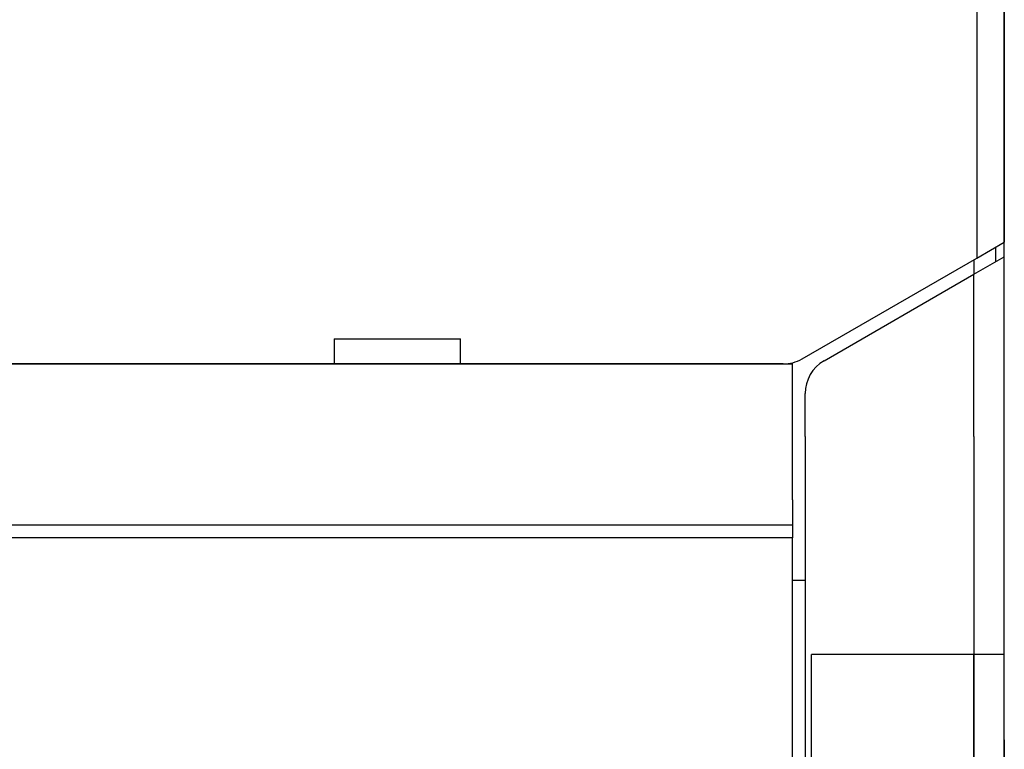
# Model space of a CAD drawing. Extents: x -980 to 865, y 303 to 1754.
# Drawn here: x 525 to 603, y 1096 to 1154 of the extents above; entities that cross this region are included whole.
import ezdxf

# ---------------------------------------------------------------- set-up
doc = ezdxf.new("R2010")
doc.units = 0
doc.layers.get('0').update_dxf_attribs({"linetype": 'CONTINUOUS'})

msp = doc.modelspace()

# ---------------------------------------------------------------- linework, layer by layer
at = {"color": 7}
for p, q in [((600.789, 1193.12), (600.789, 1134.754)), ((602.955, 1134.85), (602.955, 1193.12)), ((602.955, 1193.12), (602.955, 1136.005)), ((414.455, 1126.37), (585.455, 1126.37)), ((549.955, 1126.37), (500.955, 1126.37)), ((585.463, 1126.37), (559.955, 1126.37)), ((587.205, 1120.62), (587.205, 1031.67)), ((600.555, 1120.62), (600.555, 1031.67)), ((602.955, 1096.62), (602.955, 1120.62)), ((586.205, 1113.62), (413.705, 1113.62)), ((586.205, 1112.62), (413.705, 1112.62)), ((586.205, 1062.62), (586.205, 1112.62)), ((587.705, 1031.67), (587.705, 1103.37)), ((600.555, 1031.67), (600.555, 1103.37)), ((602.955, 1031.67), (602.955, 1103.37)), ((602.955, 1096.62), (602.955, 1045.62))]:
    msp.add_line(p, q, dxfattribs=at)
at = {"color": 7, "ltscale": 0.062542}
msp.add_line((600.789, 1134.754), (602.955, 1136.005), dxfattribs=at)
at = {"color": 7, "ltscale": 0.028867}
for p, q in [((602.255, 1135.601), (602.255, 1134.446)), ((600.555, 1134.619), (600.555, 1133.465))]:
    msp.add_line(p, q, dxfattribs=at)
at = {"color": 7, "ltscale": 0.399098}
msp.add_line((586.963, 1126.772), (600.789, 1134.754), dxfattribs=at)
at = {"color": 7, "ltscale": 0.069282}
msp.add_line((600.555, 1133.465), (602.955, 1134.85), dxfattribs=at)
at = {"color": 7, "ltscale": 0.355753}
msp.add_line((602.955, 1120.62), (602.955, 1134.85), dxfattribs=at)
at = {"color": 7, "ltscale": 0.34208}
msp.add_line((588.705, 1126.623), (600.555, 1133.465), dxfattribs=at)
at = {"color": 7, "ltscale": 0.321112}
msp.add_line((600.555, 1120.62), (600.555, 1133.465), dxfattribs=at)
at = {"color": 7, "ltscale": 0.05}
for p, q in [((549.955, 1128.37), (549.955, 1126.37)), ((559.955, 1126.37), (559.955, 1128.37)), ((586.205, 1115.62), (586.205, 1113.62))]:
    msp.add_line(p, q, dxfattribs=at)
at = {"color": 7, "ltscale": 0.25}
for p, q in [((549.955, 1128.37), (559.955, 1128.37)), ((559.955, 1126.37), (549.955, 1126.37))]:
    msp.add_line(p, q, dxfattribs=at)
at = {"color": 7, "ltscale": 0.01875}
msp.add_line((585.455, 1126.37), (586.205, 1126.37), dxfattribs=at)
at = {"color": 7, "ltscale": 0.25625}
msp.add_line((586.205, 1116.12), (586.205, 1126.37), dxfattribs=at)
at = {"color": 7, "ltscale": 0.08512}
msp.add_line((587.205, 1120.62), (587.205, 1124.025), dxfattribs=at)
at = {"color": 7, "ltscale": 0.0125}
msp.add_line((586.205, 1115.62), (586.205, 1116.12), dxfattribs=at)
at = {"color": 7, "ltscale": 0.025}
for p, q in [((586.205, 1113.62), (586.205, 1112.62)), ((587.205, 1109.24), (586.205, 1109.24))]:
    msp.add_line(p, q, dxfattribs=at)
at = {"color": 7, "ltscale": 0.321249}
msp.add_line((600.555, 1103.37), (587.705, 1103.37), dxfattribs=at)
at = {"color": 7, "ltscale": 0.060001}
msp.add_line((602.955, 1103.37), (600.555, 1103.37), dxfattribs=at)
at = {"color": 7}
for centre, start, end in [((585.463, 1129.37), 270, 300), ((590.205, 1124.025), 120, 180)]:
    msp.add_arc(centre, 3, start, end, dxfattribs=at)

doc.saveas('drawing.dxf')
